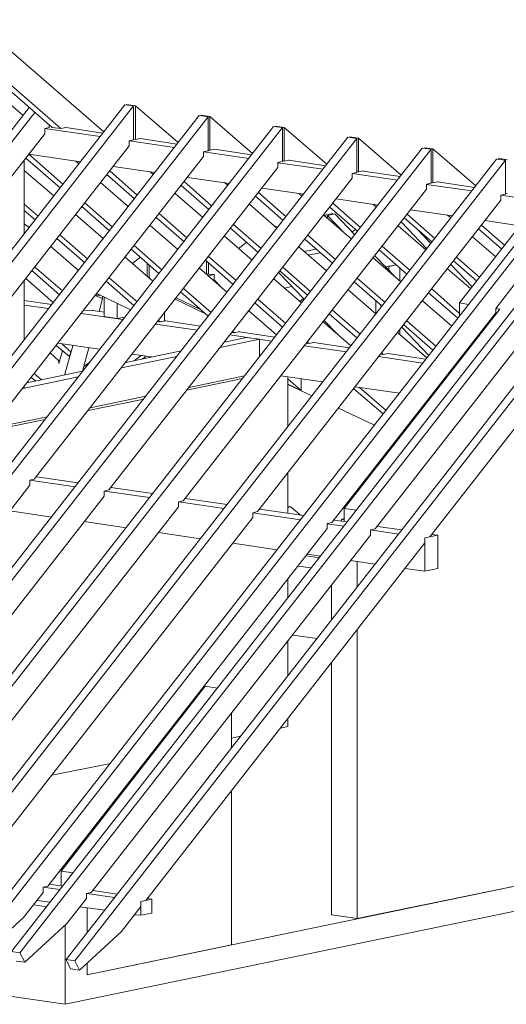
# Model space of a CAD drawing. Units: millimetres. Extents: x 0 to 2300, y 0 to 1575.
# Drawn here: x 1971 to 2043, y 308 to 453 of the extents above; entities that cross this region are included whole.
import ezdxf

# ---------------------------------------------------------------- set-up
doc = ezdxf.new("R2010")
doc.units = ezdxf.units.MM
doc.header["$LTSCALE"] = 15
doc.header["$MEASUREMENT"] = 0
doc.layers.get('0').update_dxf_attribs({"linetype": 'CONTINUOUS', "lineweight": 18})
doc.layers.add('Z-VIG', color=7, linetype='CONTINUOUS', lineweight=9)

# ---------------------------------------------------------------- blocks, each defined once
blk = doc.blocks.new('VIGBAS-H')
at = {"layer": 'Z-VIG'}
for p, q in [((1418.57, 1090.54), (1518.97, 1003.61)), ((1403.69, 1072.35), (1479.05, 1007.15)), ((1406.29, 1074.71), (1485.66, 1006.21)), ((1456.37, 1016.36), (1398.73, 1066.21)), ((1264.55, 771.16), (1461.09, 1022.51)), ((1275.89, 692.49), (1535.27, 1024.63)), ((1542.12, 1023.69), (1276.84, 684.23)), ((1535.27, 1024.63), (1542.12, 1023.69)), ((1536.69, 1024.87), (1536.69, 1024.4)), ((1543.54, 1023.92), (1536.69, 1024.87)), ((1542.12, 1023.69), (1542.12, 997.47)), ((1543.54, 997.7), (1543.54, 1023.92)), ((1576.61, 995.34), (1543.54, 1023.92)), ((1265.5, 762.89), (1465.58, 1018.73)), ((1592.91, 1016.36), (1285.1, 622.1)), ((1599.76, 1015.42), (1286.05, 614.07)), ((1599.76, 1015.42), (1592.91, 1016.36)), ((1594.33, 1016.6), (1594.33, 1016.13)), ((1601.18, 1015.65), (1594.33, 1016.6)), ((1599.76, 1015.42), (1599.76, 988.96)), ((1601.18, 989.43), (1601.18, 1015.65)), ((1634.25, 986.83), (1601.18, 1015.65)), ((1650.55, 1007.86), (1294.32, 551.94)), ((1657.4, 1006.91), (1295.5, 543.67)), ((1476.68, 1006.91), (1473.14, 1006.21)), ((1476.68, 1009.04), (1476.68, 1006.91)), ((1477.39, 1008.57), (1476.68, 1008.8)), ((1479.05, 1007.15), (1485.66, 1006.21)), ((1485.66, 1006.21), (1489.44, 1006.91)), ((1518.26, 1002.66), (1489.44, 1006.91)), ((1657.4, 1006.91), (1650.55, 1007.86)), ((1651.97, 1008.1), (1651.97, 1007.62)), ((1658.82, 1007.15), (1651.97, 1008.1)), ((1657.4, 1006.91), (1657.4, 980.69)), ((1658.82, 1007.15), (1658.82, 980.93)), ((1691.89, 978.57), (1658.82, 1007.15)), ((1473.14, 1002.19), (1284.63, 761)), ((1708.19, 999.59), (1303.53, 481.54)), ((1516.13, 1000.06), (1473.14, 1006.21)), ((1473.14, 1006.21), (1473.14, 1002.19)), ((1715.04, 998.41), (1708.19, 999.59)), ((1709.61, 999.83), (1709.61, 999.35)), ((1716.46, 998.88), (1709.61, 999.83)), ((1715.04, 998.41), (1304.71, 473.51)), ((1538.58, 992.74), (1349.83, 751.32)), ((1542.12, 997.47), (1538.58, 996.76)), ((1538.58, 996.76), (1538.58, 992.74)), ((1573.77, 991.56), (1538.81, 996.76)), ((1542.12, 997.94), (1543.54, 997.7)), ((1547.08, 998.41), (1543.54, 997.7)), ((1575.9, 994.16), (1547.08, 998.41)), ((1715.04, 998.41), (1715.04, 972.19)), ((1716.46, 998.88), (1716.46, 972.66)), ((1749.53, 970.06), (1716.46, 998.88)), ((1339.2, 444.93), (1765.83, 991.09)), ((1772.68, 990.14), (1345.81, 443.98)), ((1596.22, 984.47), (1407.47, 743.05)), ((1460.86, 986.36), (1501.02, 980.46)), ((1460.86, 986.36), (1487.31, 963.21)), ((1599.76, 988.96), (1596.22, 988.25)), ((1596.22, 988.25), (1596.22, 984.47)), ((1631.41, 983.06), (1596.45, 988.25)), ((1599.76, 989.43), (1601.18, 989.43)), ((1604.72, 990.14), (1601.18, 989.43)), ((1633.54, 985.89), (1604.72, 990.14)), ((1765.83, 991.09), (1772.68, 990.14)), ((1774.1, 990.38), (1767.24, 991.32)), ((1767.24, 991.32), (1767.24, 990.85)), ((1772.68, 963.92), (1772.68, 990.14)), ((1774.1, 990.38), (1774.1, 964.16)), ((1807.4, 961.79), (1774.1, 990.38)), ((1823.47, 982.58), (1396.84, 436.42)), ((1830.32, 981.64), (1403.45, 435.48)), ((1457.31, 924.71), (1457.31, 981.87)), ((1458.49, 983.29), (1485.19, 960.38)), ((1499.6, 978.8), (1497, 981.17)), ((1526.29, 976.91), (1558.66, 972.19)), ((1657.4, 980.69), (1653.86, 979.98)), ((1653.86, 979.98), (1653.86, 975.97)), ((1689.05, 974.79), (1653.86, 979.75)), ((1658.82, 980.93), (1657.4, 981.17)), ((1662.36, 981.64), (1658.82, 980.93)), ((1662.36, 981.64), (1662.36, 981.87)), ((1691.18, 977.39), (1662.36, 981.64)), ((1830.32, 981.64), (1823.47, 982.58)), ((1824.88, 983.06), (1824.88, 982.35)), ((1831.73, 982.11), (1824.88, 983.06)), ((1830.32, 955.42), (1830.32, 981.64)), ((1881.11, 971.72), (1413.85, 373.59)), ((1887.96, 970.77), (1420.46, 372.41)), ((1480.23, 954), (1457.31, 973.84)), ((1653.86, 975.97), (1465.11, 734.54)), ((1521.33, 970.54), (1542.83, 951.87)), ((1523.69, 973.37), (1544.95, 954.71)), ((1557.24, 970.54), (1554.88, 972.66)), ((1715.04, 972.19), (1711.49, 971.48)), ((1746.69, 966.28), (1711.49, 971.48)), ((1711.49, 971.48), (1711.49, 967.7)), ((1716.46, 972.66), (1715.04, 972.66)), ((1720, 973.37), (1716.46, 972.66)), ((1720, 973.37), (1720, 973.13)), ((1748.82, 969.12), (1720, 973.13)), ((1914.89, 966.76), (1447.39, 368.63)), ((1921.5, 965.81), (1454.01, 367.68)), ((1537.87, 945.73), (1516.37, 964.39)), ((1711.49, 967.7), (1522.75, 726.28)), ((1578.97, 962.03), (1600.47, 943.61)), ((1581.33, 965.1), (1602.59, 946.44)), ((1583.93, 968.41), (1616.3, 963.68)), ((1614.88, 962.27), (1612.52, 964.39)), ((1769.13, 963.21), (1772.68, 963.92)), ((1769.13, 959.2), (1769.13, 963.21)), ((1804.33, 958.02), (1769.13, 962.98)), ((1774.1, 964.16), (1772.68, 964.39)), ((1777.64, 964.87), (1774.1, 964.16)), ((1777.64, 964.87), (1777.64, 965.1)), ((1806.46, 960.61), (1777.64, 964.87)), ((1957.17, 960.61), (1489.68, 362.48)), ((1963.79, 959.67), (1496.53, 361.54)), ((1595.51, 937.46), (1574.25, 955.89)), ((1580.39, 717.77), (1769.13, 959.2)), ((1636.61, 953.76), (1658.11, 935.1)), ((1638.97, 956.6), (1660.23, 937.94)), ((1641.57, 960.14), (1673.93, 955.42)), ((1672.52, 953.76), (1670.16, 955.89)), ((1826.77, 954.71), (1830.32, 955.42)), ((1863.86, 949.27), (1826.77, 954.71)), ((1826.77, 954.71), (1826.77, 950.69)), ((1831.73, 955.89), (1830.32, 955.89)), ((1468.18, 938.41), (1457.31, 947.62)), ((1504.32, 948.57), (1525.58, 930.14)), ((1653.15, 928.96), (1631.89, 947.62)), ((1826.77, 950.69), (1638.03, 709.5)), ((1717.87, 929.67), (1696.61, 948.33)), ((1699.21, 951.64), (1731.57, 946.91)), ((1730.16, 945.49), (1727.79, 947.38)), ((1856.07, 949.75), (1794.65, 871.08)), ((1457.31, 942.66), (1465.82, 935.57)), ((1518.5, 920.93), (1497, 939.59)), ((1501.96, 945.73), (1523.46, 927.07)), ((1561.96, 940.3), (1583.22, 921.64)), ((1710.79, 920.69), (1689.53, 939.12)), ((1690.71, 939.12), (1690.23, 938.64)), ((1696.38, 940.3), (1690.71, 939.12)), ((1690.71, 937.94), (1690.71, 939.12)), ((1692.36, 938.88), (1698.03, 940.06)), ((1705.59, 925.18), (1692.36, 938.88)), ((1692.36, 938.88), (1692.36, 936.52)), ((1694.25, 945.26), (1715.75, 926.83)), ((1696.38, 939.83), (1696.38, 940.3)), ((1698.03, 940.06), (1713.62, 924)), ((1775.51, 921.16), (1754.25, 939.83)), ((1756.85, 943.37), (1789.21, 938.64)), ((1788.03, 936.99), (1785.43, 939.12)), ((1461.09, 929.43), (1457.31, 932.5)), ((1576.14, 912.66), (1554.88, 931.09)), ((1559.6, 937.23), (1581.1, 918.8)), ((1619.6, 931.79), (1640.86, 913.37)), ((1651.73, 930.38), (1651.97, 930.61)), ((1651.97, 930.61), (1653.38, 929.2)), ((1768.66, 912.19), (1747.17, 930.85)), ((1749.53, 933.92), (1769.37, 913.13)), ((1751.89, 936.99), (1773.39, 918.33)), ((1960.24, 931.32), (1771.73, 689.9)), ((1829.85, 915.73), (1811.89, 931.32)), ((1814.49, 934.86), (1841.42, 930.85)), ((1506.45, 905.34), (1484.95, 923.76)), ((1617.24, 928.96), (1638.74, 910.3)), ((1677.24, 923.53), (1698.5, 904.86)), ((1714.09, 928.01), (1711.49, 926.12)), ((1772.44, 917.15), (1761.81, 928.25)), ((1809.53, 928.49), (1827.48, 912.9)), ((1482.59, 920.93), (1504.09, 902.5)), ((1542.59, 915.49), (1563.85, 896.83)), ((1634.01, 904.16), (1612.52, 922.82)), ((1629.76, 918.09), (1623.38, 913.37)), ((1674.88, 920.45), (1696.38, 902.03)), ((1822.76, 906.75), (1804.8, 922.34)), ((1499.36, 896.12), (1477.87, 914.79)), ((1540.23, 912.66), (1561.73, 894)), ((1691.65, 895.89), (1670.16, 914.55)), ((1683.62, 912.9), (1674.17, 911.01)), ((1686.93, 910.06), (1677.48, 908.17)), ((1732.52, 912.19), (1754.02, 893.52)), ((1756.38, 896.36), (1734.88, 915.02)), ((1557, 887.86), (1535.51, 906.52)), ((1547.32, 906.52), (1540.94, 901.79)), ((1552.51, 891.4), (1552.51, 901.79)), ((1554.17, 900.38), (1554.17, 889.98)), ((1597.87, 904.16), (1619.37, 885.49)), ((1598.58, 894), (1598.58, 903.45)), ((1600.23, 906.99), (1621.49, 888.56)), ((1600.23, 893.52), (1600.23, 902.03)), ((1749.29, 887.38), (1727.79, 906.04)), ((1745.28, 890.93), (1728.98, 907.7)), ((1737.48, 898.96), (1745.75, 900.61)), ((1745.75, 900.61), (1739.84, 899.43)), ((1804.57, 883.6), (1788.03, 900.85)), ((1790.16, 903.68), (1808.11, 888.09)), ((1810.47, 890.93), (1792.52, 906.52)), ((1463.22, 896.12), (1484.72, 877.46)), ((1486.84, 880.53), (1465.35, 898.96)), ((1614.41, 879.35), (1593.14, 898.01)), ((1597.63, 894), (1598.58, 894)), ((1598.58, 894), (1600.23, 894.23)), ((1604.48, 893.05), (1600, 892.11)), ((1604.48, 893.05), (1600.23, 893.52)), ((1604.48, 893.05), (1604.48, 889.04)), ((1654.56, 894.47), (1674.41, 873.92)), ((1655.51, 895.89), (1677.01, 877.23)), ((1657.87, 898.72), (1679.13, 880.06)), ((1739.84, 899.43), (1739.84, 896.36)), ((1748.35, 888.09), (1748.35, 898.25)), ((1803.39, 881.95), (1785.43, 897.54)), ((1457.31, 842.5), (1457.31, 888.8)), ((1479.99, 871.32), (1458.49, 889.98)), ((1520.86, 887.86), (1542.36, 869.19)), ((1544.72, 872.03), (1523.22, 890.69)), ((1604.48, 889.04), (1610.15, 883.13)), ((1672.28, 871.08), (1650.78, 889.75)), ((1713.15, 887.38), (1734.65, 868.72)), ((1715.51, 890.22), (1737.01, 871.56)), ((1822.76, 866.83), (1839.77, 888.56)), ((1512.59, 877.23), (1516.37, 877.23)), ((1513.54, 878.41), (1539.76, 865.89)), ((1578.5, 879.59), (1600, 860.93)), ((1580.86, 882.42), (1602.12, 863.76)), ((1658.82, 882.66), (1664.72, 883.84)), ((1729.92, 862.58), (1708.42, 881.24)), ((1770.79, 878.88), (1793.47, 859.27)), ((1794.65, 863.05), (1773.15, 881.95)), ((1478.81, 869.9), (1457.31, 872.97)), ((1518.02, 874.63), (1512.12, 876.75)), ((1515.43, 864.47), (1518.02, 874.63)), ((1518.02, 874.63), (1518.02, 876.28)), ((1519.21, 860.69), (1519.21, 875.81)), ((1529.36, 859.04), (1529.36, 870.85)), ((1598.34, 862.34), (1574.25, 873.92)), ((1593.85, 866.12), (1575.19, 875.1)), ((1636.14, 871.08), (1657.63, 852.42)), ((1638.5, 873.92), (1660, 855.26)), ((1670.86, 872.26), (1673.7, 874.63)), ((1729.92, 872.74), (1729.92, 862.82)), ((1732.52, 870.61), (1734.41, 868.48)), ((1788.74, 853.13), (1766.06, 872.74)), ((1801.73, 869.9), (1794.65, 871.08)), ((1794.65, 871.08), (1794.65, 860.93)), ((1476.21, 866.83), (1457.31, 869.43)), ((1533.85, 858.33), (1501.49, 863.05)), ((1503.14, 865.18), (1510.46, 865.41)), ((1519.44, 864), (1510.23, 865.18)), ((1510.46, 865.41), (1510.46, 865.18)), ((1565.98, 857.15), (1565.98, 863.52)), ((1652.91, 846.28), (1631.41, 864.94)), ((1693.78, 862.58), (1715.27, 843.92)), ((1822.99, 863.52), (1695.67, 701)), ((1696.14, 865.41), (1717.64, 846.99)), ((1826.07, 866.36), (1705.35, 711.87)), ((1822.76, 866.83), (1822.76, 863.52)), ((1826.07, 866.36), (1822.76, 866.83)), ((1529.36, 859.04), (1519.21, 860.69)), ((1535.27, 860.22), (1529.36, 859.04)), ((1591.49, 850.06), (1559.13, 854.78)), ((1562.67, 856.44), (1560.78, 856.67)), ((1561.49, 857.62), (1562.67, 856.44)), ((1562.67, 856.44), (1565.98, 857.15)), ((1565.98, 856.91), (1566.69, 857.15)), ((1593.85, 853.13), (1566.69, 857.15)), ((1710.55, 837.77), (1689.05, 856.44)), ((1689.76, 857.62), (1699.92, 847.22)), ((1856.54, 858.8), (1729.45, 696.04)), ((1753.78, 857.15), (1776.46, 837.54)), ((1618.42, 848.17), (1620.31, 847.93)), ((1620.31, 847.93), (1619.13, 849.11)), ((1624.09, 848.88), (1620.31, 847.93)), ((1624.09, 848.88), (1624.09, 848.64)), ((1651.49, 844.63), (1624.09, 848.64)), ((1769.37, 828.56), (1746.69, 848.17)), ((1748.35, 846.52), (1748.35, 850.53)), ((1750, 852.42), (1771.02, 830.45)), ((1751.42, 854.31), (1774.1, 834.47)), ((1457.31, 843.44), (1458.02, 843.44)), ((1483.3, 839.9), (1515.66, 835.18)), ((1493.46, 833.29), (1486.61, 839.19)), ((1609.21, 836.59), (1639.68, 842.97)), ((1629.52, 844.39), (1612.52, 840.85)), ((1649.13, 841.55), (1616.77, 846.28)), ((1639.68, 842.97), (1629.52, 844.39)), ((1639.68, 829.51), (1639.68, 842.97)), ((1676.06, 839.9), (1677.95, 839.66)), ((1677.95, 839.66), (1676.77, 840.85)), ((1681.73, 840.37), (1677.95, 839.66)), ((1681.73, 840.37), (1681.73, 840.61)), ((1709.37, 836.36), (1681.73, 840.37)), ((1484.24, 826.2), (1477.39, 832.34)), ((1482.12, 838.25), (1492.28, 829.51)), ((1487.08, 834), (1484.24, 824.07)), ((1494.87, 838.01), (1488.5, 815.1)), ((1493.46, 833.29), (1492.28, 829.51)), ((1493.46, 833.52), (1493.46, 833.29)), ((1502.43, 818.17), (1507.39, 836.36)), ((1578.97, 834), (1535.98, 825.02)), ((1707.01, 833.29), (1674.41, 838.01)), ((1734.41, 832.34), (1735.59, 831.16)), ((1735.59, 831.16), (1739.37, 831.87)), ((1768.66, 827.62), (1739.37, 831.87)), ((1484.24, 824.07), (1484.24, 826.2)), ((1508.1, 825.25), (1503.38, 821.95)), ((1532.67, 820.77), (1575.66, 829.74)), ((1540.94, 831.4), (1556.06, 829.27)), ((1548.03, 830.45), (1542.83, 826.44)), ((1548.73, 827.62), (1551.57, 829.74)), ((1766.3, 824.55), (1732.05, 829.51)), ((1733.7, 831.4), (1735.59, 831.16)), ((1792.05, 824.07), (1792.52, 823.37)), ((1794.65, 827.62), (1794.65, 826.2)), ((1502.43, 818.17), (1459.44, 809.19)), ((1470.78, 811.55), (1465.11, 816.51)), ((1503.38, 821.95), (1502.43, 817.93)), ((1503.38, 821.95), (1503.38, 822.18)), ((1790.63, 821), (1789.69, 821)), ((1791.34, 823.13), (1792.28, 822.89)), ((1456.13, 804.94), (1499.13, 813.92)), ((1462.75, 813.44), (1466.29, 810.61)), ((1626.45, 812.5), (1583.46, 803.52)), ((1585.11, 805.65), (1628.11, 814.62)), ((1656.22, 814.62), (1688.58, 809.9)), ((1661.65, 775.41), (1661.65, 813.68)), ((1672.04, 803.29), (1661.65, 812.26)), ((1672.04, 803.29), (1672.04, 812.26)), ((1456.13, 804.94), (1457.31, 805.18)), ((1457.31, 805.18), (1457.31, 806.59)), ((1661.65, 808.25), (1672.04, 803.29)), ((1661.65, 808.01), (1680.31, 799.27)), ((1712.68, 804.7), (1735.59, 785.1)), ((1713.86, 806.12), (1748.11, 801.16)), ((1737.72, 787.93), (1717.16, 805.65)), ((1549.91, 796.67), (1506.92, 787.69)), ((1508.34, 789.82), (1551.57, 798.8)), ((1770.32, 796.2), (1771.02, 795.73)), ((1771.5, 797.85), (1772.44, 797.62)), ((1700.86, 789.58), (1728.74, 776.36)), ((1766.3, 789.58), (1765.59, 790.29)), ((1473.38, 780.84), (1430.15, 771.87)), ((1431.8, 773.99), (1475.03, 782.97)), ((1750.94, 771.63), (1751.65, 770.92)), ((1754.02, 773.76), (1753.31, 774.47)), ((1747.64, 767.38), (1748.58, 766.91)), ((1748.35, 766.91), (1748.35, 767.14)), ((1739.84, 757.46), (1739.84, 756.04)), ((1729.92, 744.7), (1729.92, 743.28)), ((1465.11, 734.54), (1461.57, 733.83)), ((1461.57, 733.83), (1461.57, 729.82)), ((1461.57, 733.83), (1496.76, 728.64)), ((1499.13, 731.71), (1466.76, 736.43)), ((1661.65, 708.09), (1661.65, 739.5)), ((1298.1, 520.52), (1461.57, 729.82)), ((1522.75, 726.28), (1519.21, 725.33)), ((1519.21, 725.33), (1519.21, 721.55)), ((1519.44, 725.33), (1554.4, 720.37)), ((1556.77, 723.44), (1524.4, 728.17)), ((1306.84, 449.42), (1519.21, 721.55)), ((1580.39, 717.77), (1576.84, 717.06)), ((1576.84, 717.06), (1576.84, 713.05)), ((1577.08, 717.06), (1612.04, 711.87)), ((1614.64, 714.94), (1582.04, 719.66)), ((1360.22, 435.95), (1576.84, 713.05)), ((1446.21, 709.98), (1478.57, 705.25)), ((1638.03, 709.5), (1634.48, 708.56)), ((1673.93, 706.43), (1639.68, 711.39)), ((1664.01, 713.05), (1661.65, 713.28)), ((1661.65, 712.57), (1664.01, 713.05)), ((1664.01, 713.05), (1671.34, 706.67)), ((1705.35, 711.87), (1705.35, 701.71)), ((1714.8, 710.45), (1705.35, 711.87)), ((1417.86, 427.68), (1634.48, 704.78)), ((1634.48, 708.56), (1634.48, 704.78)), ((1634.48, 708.56), (1671.57, 703.13)), ((1707.72, 701.47), (1697.32, 702.89)), ((1703.23, 703.6), (1705.35, 703.83)), ((1703.23, 702.18), (1703.23, 703.6)), ((1705.35, 703.13), (1703.23, 703.6)), ((1692.12, 696.27), (1475.5, 419.18)), ((1503.85, 701.71), (1536.21, 696.98)), ((1695.67, 701), (1692.12, 700.29)), ((1692.12, 700.29), (1692.12, 696.27)), ((1692.12, 700.05), (1705.12, 698.16)), ((1729.45, 696.04), (1725.67, 695.33)), ((1725.67, 695.33), (1725.67, 691.31)), ((1725.67, 695.33), (1747.4, 692.02)), ((1750, 695.33), (1731.1, 697.93)), ((1725.67, 691.31), (1509.28, 414.45)), ((1561.49, 693.2), (1593.85, 688.48)), ((1767.95, 689.19), (1777.87, 691.31)), ((1771.73, 689.9), (1767.95, 689.19)), ((1767.95, 689.19), (1767.95, 685.17)), ((1767.95, 663.2), (1767.95, 689.19)), ((1777.87, 691.31), (1773.39, 691.79)), ((1777.87, 665.33), (1777.87, 691.31)), ((1767.95, 685.17), (1551.57, 408.31)), ((1619.13, 684.94), (1653.38, 679.97)), ((1685.98, 673.6), (1675.82, 675.25)), ((1676.77, 676.43), (1687.16, 675.01)), ((1710.31, 671.71), (1729.45, 668.87)), ((1715.51, 670.76), (1710.31, 671.47)), ((1679.84, 665.8), (1669.68, 667.22)), ((1715.51, 651.39), (1715.51, 670.76)), ((1715.51, 670.76), (1715.75, 670.76)), ((1752.6, 665.33), (1767.95, 663.2)), ((1767.95, 663.2), (1777.87, 665.33)), ((1661.65, 642.65), (1661.65, 657.3)), ((1695.43, 652.57), (1695.43, 625.64)), ((1715.51, 618.08), (1715.51, 394.14)), ((1684.33, 611.23), (1665.43, 613.83)), ((1661.65, 582.41), (1661.65, 609.34)), ((1695.43, 592.33), (1695.43, 396.97)), ((1597.63, 574.14), (1485.9, 430.99)), ((1607.08, 572.73), (1597.63, 574.14)), ((1617.95, 526.43), (1617.95, 553.36)), ((1661.65, 542.96), (1655.98, 541.78)), ((1661.65, 549.1), (1661.65, 542.96)), ((1617.95, 533.99), (1625.04, 535.4)), ((1555.11, 520.99), (1556.53, 521.23)), ((1478.57, 505.17), (1524.17, 514.38)), ((1617.95, 493.12), (1617.95, 373.82)), ((1495.11, 429.57), (1485.9, 430.99)), ((1485.9, 430.99), (1485.9, 419.42)), ((1487.08, 419.18), (1476.92, 420.83)), ((1505.98, 350.67), (1846.38, 421.07)), ((1846.38, 421.07), (1715.51, 394.14)), ((1471.96, 414.45), (1456.84, 395.08)), ((1475.5, 419.18), (1471.96, 418.47)), ((1471.96, 418.47), (1471.96, 414.45)), ((1484.95, 416.58), (1471.96, 418.47)), ((1509.28, 414.45), (1505.5, 413.51)), ((1505.5, 413.51), (1505.5, 409.73)), ((1527.24, 410.44), (1505.74, 413.51)), ((1529.36, 413.04), (1510.46, 415.87)), ((1474.79, 403.35), (1464.64, 404.77)), ((1467.24, 408.31), (1477.39, 406.9)), ((1505.5, 409.73), (1490.39, 390.36)), ((1556.29, 409.26), (1547.79, 407.37)), ((1551.57, 408.31), (1547.79, 407.37)), ((1547.79, 407.37), (1547.79, 403.59)), ((1547.79, 407.37), (1547.79, 396.74)), ((1552.75, 409.73), (1556.29, 409.26)), ((1556.29, 409.26), (1556.29, 398.39)), ((1846.38, 401.7), (1488.97, 327.76)), ((1500.78, 403.35), (1519.68, 400.75)), ((1505.98, 383.27), (1505.98, 402.64)), ((1505.98, 383.27), (1505.98, 402.64)), ((1547.79, 403.59), (1532.67, 384.22)), ((1547.79, 396.74), (1543.06, 397.21)), ((1547.79, 396.74), (1556.29, 398.39)), ((1715.51, 394.14), (1695.43, 396.97)), ((1456.84, 395.08), (1424.01, 365.32)), ((1490.39, 390.36), (1457.79, 360.36)), ((1488.97, 388.94), (1488.97, 327.76)), ((1532.67, 384.22), (1500.07, 354.22)), ((1617.95, 373.82), (1505.98, 350.67)), ((1454.01, 367.68), (1447.39, 368.63)), ((1457.79, 360.36), (1454.01, 367.68)), ((1450.94, 361.3), (1457.79, 360.36)), ((1489.68, 362.48), (1493.22, 355.16)), ((1496.53, 361.54), (1489.68, 362.48)), ((1500.07, 354.22), (1496.53, 361.54)), ((1505.98, 359.65), (1505.98, 350.67)), ((1505.98, 350.67), (1505.98, 359.65)), ((1488.97, 327.76), (1299.75, 355.4)), ((1493.22, 355.16), (1500.07, 354.22))]:
    blk.add_line(p, q, dxfattribs=at)

msp = doc.modelspace()

# ---------------------------------------------------------------- block references
at = {"xscale": 0.1904998971301666, "yscale": 0.1904998971300529, "zscale": 0.1904998971300556}
msp.add_blockref('VIGBAS-H', (1694.16, 245.73), dxfattribs=at)

doc.saveas('drawing.dxf')
